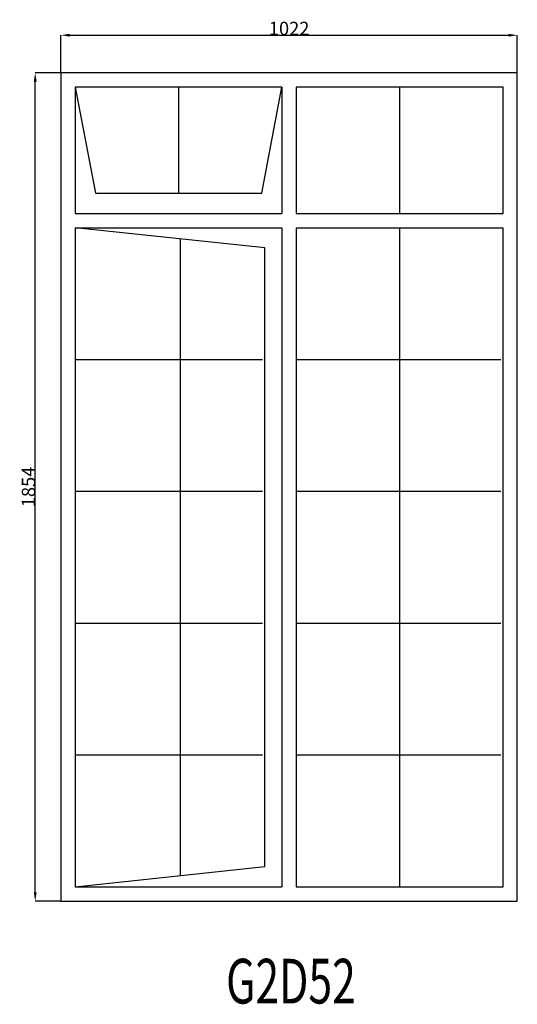
# Model space of a CAD drawing. Extents: x 239638 to 240752, y 7575 to 9779.
import ezdxf
from ezdxf.enums import TextEntityAlignment as Align

# ---------------------------------------------------------------- set-up
doc = ezdxf.new("R2010")
doc.units = 0
doc.header["$MEASUREMENT"] = 0
doc.layers.get('0').update_dxf_attribs({"linetype": 'CONTINUOUS'})
doc.layers.get('Defpoints').update_dxf_attribs({"linetype": 'CONTINUOUS'})
doc.layers.add('____TX50', color=1, linetype='CONTINUOUS')
doc.layers.add('A_WINDOW', color=7, linetype='CONTINUOUS')
doc.styles.add('ROMANS', font='romans__.ttf')
doc.dimstyles.get("Standard").update_dxf_attribs({"dimtxt": 0.18, "dimasz": 0.18, "dimexe": 0.18, "dimexo": 0.0625, "dimgap": 0.09, "dimtad": 0, "dimtih": 1, "dimtoh": 1, "dimdec": 4, "dimzin": 0, "dimdsep": 46, "dimtxsty": 'Standard', "dimcen": 0.09, "dimadec": 0, "dimazin": 0, "dimtfac": 1, "dimtdec": 4, "dimtofl": 0, "dimtmove": 0, "dimatfit": 0, "dimfxl": 0, "dimtolj": 1, "dimtzin": 0, "dimarcsym": 0})

# ---------------------------------------------------------------- blocks, each defined once
blk = doc.blocks.new('*D0')
at = {"color": 1, "linetype": 'Continuous'}
for p, q in [((239730, 9660.1), (239730, 9744.3)), ((239749.5, 9744.1), (240732.5, 9744.1)), ((240752, 9660.1), (240752, 9744.3))]:
    blk.add_line(p, q, dxfattribs=at)
for points in [[(239749.5, 9747.3), (239749.5, 9740.8), (239730, 9744.1)], [(240732.5, 9747.3), (240732.5, 9740.8), (240752, 9744.1)]]:
    blk.add_solid(points, dxfattribs=at)
at = {"layer": 'Defpoints', "color": 0, "linetype": 'Continuous'}
for p in [(240752, 9744.1), (239730, 9660), (240752, 9660)]:
    blk.add_point(p, dxfattribs=at)
at = {"color": 2, "linetype": 'Continuous', "insert": (240241, 9759.2), "char_height": 30, "attachment_point": 5}
blk.add_mtext('\\A1;1022', dxfattribs=at)
blk = doc.blocks.new('*D1')
at = {"color": 1, "linetype": 'Continuous'}
for p, q in [((239729.9, 9660), (239672.2, 9660)), ((239672.3, 7825.5), (239672.3, 9640.5)), ((239729.9, 7806), (239672.2, 7806))]:
    blk.add_line(p, q, dxfattribs=at)
for points in [[(239669.1, 9640.5), (239675.6, 9640.5), (239672.3, 9660)], [(239669.1, 7825.5), (239675.6, 7825.5), (239672.3, 7806)]]:
    blk.add_solid(points, dxfattribs=at)
at = {"layer": 'Defpoints', "color": 0, "linetype": 'Continuous'}
for p in [(239672.3, 9660), (239730, 9660), (239730, 7806)]:
    blk.add_point(p, dxfattribs=at)
at = {"color": 2, "linetype": 'Continuous', "insert": (239657.3, 8733), "char_height": 30, "attachment_point": 5, "rotation": 90}
blk.add_mtext('\\A1;1854', dxfattribs=at)

msp = doc.modelspace()

# ---------------------------------------------------------------- linework, layer by layer
at = {"layer": 'A_WINDOW', "color": 7, "linetype": 'Continuous'}
for p, q in [((240752, 9660), (239730, 9660)), ((239730, 9660), (239730, 7806)), ((240752, 7806), (240752, 9660)), ((240225, 9628), (239762, 9628)), ((239762, 9628), (239762, 9345.2)), ((240225, 9628), (239762, 9628)), ((239762, 9628), (239807, 9390.7)), ((240179.9, 9390.7), (240225, 9628)), ((240225, 9628), (240225, 9345.2)), ((240720, 9628), (240257, 9628)), ((240257, 9628), (240257, 9345.2)), ((240720, 9345.2), (240720, 9628)), ((239807, 9390.7), (240179.9, 9390.7)), ((239762, 9313.2), (239762, 7838)), ((240186.6, 9268.2), (239762, 9313.2)), ((239762, 9313.2), (239762, 7838)), ((240225, 9313.2), (240225, 7838)), ((240257, 9313.2), (240257, 7838)), ((240720, 7838), (240720, 9313.2)), ((240186.6, 7883), (240186.6, 9268.2)), ((239762, 7838), (240186.6, 7883)), ((239762, 7838), (240225, 7838)), ((240257, 7838), (240720, 7838)), ((239730, 7806), (240752, 7806))]:
    msp.add_line(p, q, dxfattribs=at)
at = {"layer": 'A_WINDOW', "color": 1, "linetype": 'Continuous'}
for p, q in [((239993.5, 9628), (239993.5, 9390.7)), ((240488.5, 9628), (240488.5, 9345.2)), ((239762, 9345.2), (240225, 9345.2)), ((240257, 9345.2), (240720, 9345.2)), ((239762, 9313.2), (240225, 9313.2)), ((240257, 9313.2), (240720, 9313.2)), ((240488.5, 9313.2), (240488.5, 7838)), ((239997, 9288.3), (239997, 7862.9)), ((239762, 9018.2), (240181.6, 9018.2)), ((240257.1, 9018.2), (240715.1, 9018.2)), ((239762, 8723.2), (240181.6, 8723.2)), ((240257.1, 8723.2), (240715.1, 8723.2)), ((239762, 8428.2), (240181.6, 8428.2)), ((240257.1, 8428.2), (240715.1, 8428.2)), ((239762, 8133.2), (240181.6, 8133.2)), ((240257.1, 8133.2), (240715.1, 8133.2))]:
    msp.add_line(p, q, dxfattribs=at)

# ---------------------------------------------------------------- texts
at = {"layer": '____TX50', "color": 1, "linetype": 'Continuous', "style": 'ROMANS', "width": 0.7}
msp.add_text('G2D52', height=100, dxfattribs=at).set_placement((240099.8, 7676.7), align=Align.TOP_LEFT)

# ---------------------------------------------------------------- dimensions: what is measured, and where the dimension line sits
at = {"color": 1, "linetype": 'Continuous'}
dim = msp.add_linear_dim(base=(240752, 9744.1), p1=(239730, 9660), p2=(240752, 9660), text='1022', dimstyle='Standard', override={"dimtxt": 30, "dimasz": 19.5, "dimtad": 1, "dimtih": 0, "dimtoh": 0, "dimdec": 0, "dimsah": 1, "dimclrd": 1, "dimclre": 1, "dimclrt": 2, "dimatfit": 3}, dxfattribs=at)
dim.commit()
dim.dimension.update_dxf_attribs({"geometry": '*D0', "text_midpoint": (240241, 9759.2)})
dim = msp.add_linear_dim(base=(239672.3, 9660), p1=(239730, 7806), p2=(239730, 9660), angle=90, text='1854', dimstyle='Standard', override={"dimtxt": 30, "dimasz": 19.5, "dimtad": 1, "dimtih": 0, "dimtoh": 0, "dimdec": 0, "dimsah": 1, "dimclrd": 1, "dimclre": 1, "dimclrt": 2, "dimatfit": 3}, dxfattribs=at)
dim.commit()
dim.dimension.update_dxf_attribs({"geometry": '*D1', "text_midpoint": (239657.3, 8733)})

doc.saveas('drawing.dxf')
